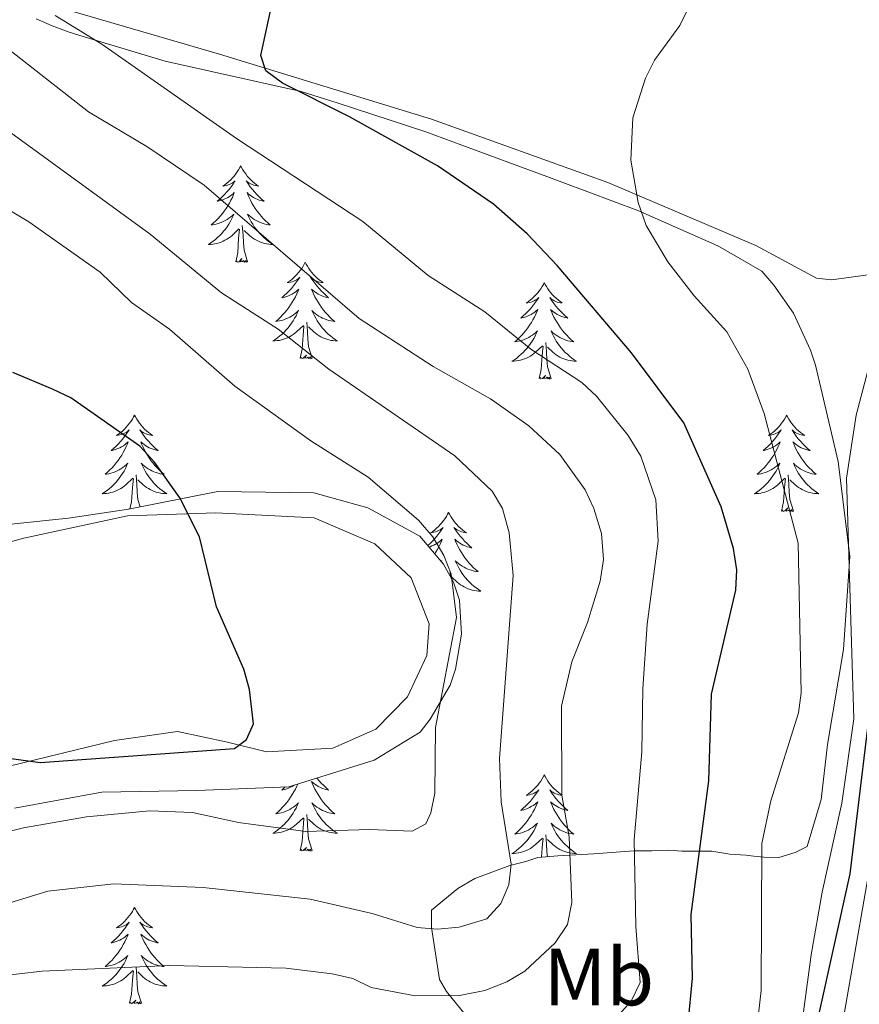
# Model space of a CAD drawing. Units: metres. Extents: x 589801 to 594296, y 714947 to 717976.
# Drawn here: x 593586 to 593689, y 716403 to 716525 of the extents above; entities that cross this region are included whole.
import ezdxf
from ezdxf.enums import TextEntityAlignment as Align

# ---------------------------------------------------------------- set-up
doc = ezdxf.new("R2010")
doc.units = ezdxf.units.M
doc.header["$MEASUREMENT"] = 0
doc.linetypes.add('DGN Style 3', pattern=[67.803442, 48.43103, -19.372412])
for name, color, linetype, lineweight in [('Carátula', 7, 'Continuous', 0), ('Elementos auxiliares', 7, 'Continuous', 0), ('Entidades rústicas y varios', 7, 'Continuous', 0), ('Hidrografía', 7, 'Continuous', 0), ('Relieve y altimetría', 7, 'Continuous', 0), ('Viales y ferrocarril', 7, 'Continuous', 0)]:
    doc.layers.add(name, color=color, linetype=linetype, lineweight=lineweight)
doc.styles.add('Style-Arial Narrow', font='txt')

msp = doc.modelspace()

# ---------------------------------------------------------------- linework, layer by layer
at = {"layer": 'Carátula', "color": 7, "linetype": 'Continuous', "lineweight": 0}
msp.add_3dface([(589841.025, 714946.548), (594295.624, 715005.854), (594256.087, 717975.602), (589801.487, 717916.296)], dxfattribs=at)
at = {"layer": 'Elementos auxiliares', "color": 250, "linetype": 'Continuous', "lineweight": 0}
msp.add_3dface([(590711.06, 715352.18), (590680.88, 717665.44), (594098.81, 717710.96), (594130.16, 715397.7)], dxfattribs=at)
at = {"layer": 'Entidades rústicas y varios', "color": 92, "linetype": 'Continuous', "lineweight": 0, "flags": 128}
for points in [[(593613.084, 716506.636), (593612.973, 716506.417), (593612.818, 716506.142), (593612.65, 716505.876), (593612.468, 716505.619), (593612.274, 716505.371), (593612.067, 716505.133), (593611.848, 716504.907), (593611.618, 716504.691), (593611.378, 716504.488), (593611.127, 716504.297), (593610.867, 716504.119), (593611.066, 716504.142), (593611.269, 716504.18), (593611.468, 716504.235), (593611.663, 716504.304), (593611.852, 716504.389), (593612.033, 716504.488), (593612.207, 716504.6), (593612.412, 716504.791), (593612.371, 716504.726), (593612.141, 716504.381), (593611.898, 716504.045), (593611.642, 716503.719), (593611.374, 716503.403), (593611.094, 716503.098), (593610.802, 716502.804), (593610.499, 716502.521), (593610.186, 716502.25), (593610.31, 716502.273), (593610.556, 716502.331), (593610.798, 716502.404), (593611.034, 716502.492), (593611.265, 716502.595), (593611.488, 716502.713), (593611.704, 716502.844), (593611.911, 716502.989), (593612.108, 716503.146), (593612.295, 716503.316), (593612.207, 716503.094), (593612.051, 716502.733), (593611.88, 716502.379), (593611.695, 716502.032), (593611.495, 716501.692), (593611.283, 716501.361), (593611.056, 716501.039), (593610.817, 716500.727), (593610.566, 716500.424), (593610.302, 716500.132), (593610.027, 716499.851), (593609.74, 716499.581), (593609.443, 716499.323), (593609.639, 716499.348), (593609.906, 716499.395), (593610.169, 716499.458), (593610.428, 716499.537), (593610.683, 716499.631), (593610.931, 716499.739), (593611.172, 716499.862), (593611.406, 716500), (593611.631, 716500.15), (593611.847, 716500.314), (593612.053, 716500.49), (593612.248, 716500.678), (593612.107, 716500.351), (593611.952, 716500.03), (593611.783, 716499.716), (593611.6, 716499.411), (593611.403, 716499.114), (593611.193, 716498.826), (593610.97, 716498.548), (593610.735, 716498.28), (593610.489, 716498.022), (593610.231, 716497.777), (593609.962, 716497.543), (593609.683, 716497.321), (593609.394, 716497.112), (593609.104, 716496.921), (593609.369, 716496.93), (593609.632, 716496.955), (593609.894, 716496.996), (593610.153, 716497.053), (593610.408, 716497.125), (593610.658, 716497.212), (593610.902, 716497.315), (593611.14, 716497.431), (593611.37, 716497.562), (593611.592, 716497.707), (593611.805, 716497.865), (593612.008, 716498.035), (593612.856, 716498.834)], [(593613.084, 716506.636), (593613.195, 716506.417), (593613.35, 716506.142), (593613.518, 716505.876), (593613.7, 716505.619), (593613.894, 716505.371), (593614.101, 716505.133), (593614.32, 716504.907), (593614.55, 716504.691), (593614.79, 716504.488), (593615.041, 716504.297), (593615.301, 716504.119), (593615.102, 716504.142), (593614.899, 716504.18), (593614.7, 716504.235), (593614.505, 716504.304), (593614.316, 716504.389), (593614.135, 716504.488), (593613.961, 716504.6), (593613.756, 716504.791), (593613.797, 716504.726), (593614.027, 716504.381), (593614.27, 716504.045), (593614.526, 716503.719), (593614.794, 716503.403), (593615.074, 716503.098), (593615.366, 716502.804), (593615.669, 716502.521), (593615.982, 716502.25), (593615.858, 716502.273), (593615.612, 716502.331), (593615.37, 716502.404), (593615.134, 716502.492), (593614.903, 716502.595), (593614.68, 716502.713), (593614.464, 716502.844), (593614.257, 716502.989), (593614.06, 716503.146), (593613.873, 716503.316), (593613.961, 716503.094), (593614.117, 716502.733), (593614.288, 716502.379), (593614.473, 716502.032), (593614.673, 716501.692), (593614.885, 716501.361), (593615.112, 716501.039), (593615.351, 716500.727), (593615.602, 716500.424), (593615.866, 716500.132), (593616.141, 716499.851), (593616.428, 716499.581), (593616.725, 716499.323), (593616.529, 716499.348), (593616.262, 716499.395), (593615.999, 716499.458), (593615.74, 716499.537), (593615.485, 716499.631), (593615.237, 716499.739), (593614.996, 716499.862), (593614.762, 716500), (593614.537, 716500.15), (593614.321, 716500.314), (593614.115, 716500.49), (593613.92, 716500.678), (593614.061, 716500.351), (593614.216, 716500.03), (593614.385, 716499.716), (593614.568, 716499.411), (593614.765, 716499.114), (593614.975, 716498.826), (593615.198, 716498.548), (593615.433, 716498.28), (593615.679, 716498.022), (593615.937, 716497.777), (593616.206, 716497.543), (593616.485, 716497.321), (593616.774, 716497.112), (593617.064, 716496.921), (593616.799, 716496.93), (593616.536, 716496.955), (593616.274, 716496.996), (593616.015, 716497.053), (593615.76, 716497.125), (593615.51, 716497.212), (593615.266, 716497.315), (593615.028, 716497.431), (593614.798, 716497.562), (593614.576, 716497.707), (593614.363, 716497.865), (593614.16, 716498.035), (593613.502, 716498.655)], [(593612.465, 716494.785), (593612.71, 716495.903), (593612.823, 716497.645), (593612.871, 716498.078), (593612.934, 716498.801)], [(593613.935, 716494.785), (593613.506, 716496.225), (593613.415, 716497.129), (593613.369, 716498.078), (593613.267, 716499.242)], [(593613.935, 716494.785), (593613.761, 716494.717), (593613.742, 716494.956), (593613.552, 716494.734), (593613.431, 716494.937), (593613.31, 716494.829), (593613.04, 716494.775), (593613.236, 716495.168), (593612.851, 716494.788), (593612.663, 716494.734), (593612.622, 716494.896), (593612.465, 716494.785)], [(593621.044, 716494.717), (593620.933, 716494.498), (593620.778, 716494.223), (593620.61, 716493.957), (593620.428, 716493.7), (593620.234, 716493.452), (593620.027, 716493.214), (593619.808, 716492.988), (593619.578, 716492.772), (593619.338, 716492.569), (593619.087, 716492.378), (593618.827, 716492.2), (593619.026, 716492.223), (593619.229, 716492.261), (593619.428, 716492.316), (593619.623, 716492.385), (593619.812, 716492.47), (593619.993, 716492.569), (593620.167, 716492.681), (593620.372, 716492.872), (593620.331, 716492.807), (593620.101, 716492.462), (593619.858, 716492.126), (593619.602, 716491.8), (593619.334, 716491.484), (593619.054, 716491.179), (593618.762, 716490.885), (593618.459, 716490.602), (593618.146, 716490.331), (593618.27, 716490.354), (593618.516, 716490.412), (593618.758, 716490.485), (593618.994, 716490.573), (593619.225, 716490.676), (593619.448, 716490.794), (593619.664, 716490.925), (593619.871, 716491.07), (593620.068, 716491.227), (593620.255, 716491.397), (593620.167, 716491.175), (593620.011, 716490.814), (593619.84, 716490.46), (593619.655, 716490.113), (593619.455, 716489.773), (593619.243, 716489.442), (593619.016, 716489.12), (593618.777, 716488.808), (593618.526, 716488.505), (593618.262, 716488.213), (593617.987, 716487.932), (593617.7, 716487.662), (593617.403, 716487.404), (593617.599, 716487.429), (593617.866, 716487.476), (593618.129, 716487.539), (593618.388, 716487.618), (593618.643, 716487.712), (593618.891, 716487.82), (593619.132, 716487.943), (593619.366, 716488.081), (593619.591, 716488.231), (593619.807, 716488.395), (593620.013, 716488.571), (593620.208, 716488.759), (593620.067, 716488.432), (593619.912, 716488.111), (593619.743, 716487.797), (593619.56, 716487.492), (593619.363, 716487.195), (593619.153, 716486.907), (593618.93, 716486.629), (593618.695, 716486.361), (593618.449, 716486.103), (593618.191, 716485.858), (593617.922, 716485.624), (593617.643, 716485.402), (593617.354, 716485.193), (593617.064, 716485.002), (593617.329, 716485.011), (593617.592, 716485.036), (593617.854, 716485.077), (593618.113, 716485.134), (593618.368, 716485.206), (593618.618, 716485.293), (593618.862, 716485.396), (593619.1, 716485.512), (593619.33, 716485.643), (593619.552, 716485.788), (593619.765, 716485.946), (593619.968, 716486.116), (593620.816, 716486.915)], [(593621.044, 716494.717), (593621.155, 716494.498), (593621.31, 716494.223), (593621.478, 716493.957), (593621.66, 716493.7), (593621.854, 716493.452), (593622.061, 716493.214), (593622.28, 716492.988), (593622.51, 716492.772), (593622.75, 716492.569), (593623.001, 716492.378), (593623.261, 716492.2), (593623.062, 716492.223), (593622.859, 716492.261), (593622.66, 716492.316), (593622.465, 716492.385), (593622.276, 716492.47), (593622.095, 716492.569), (593621.921, 716492.681), (593621.716, 716492.872), (593621.757, 716492.807), (593621.987, 716492.462), (593622.23, 716492.126), (593622.486, 716491.8), (593622.754, 716491.484), (593623.034, 716491.179), (593623.326, 716490.885), (593623.629, 716490.602), (593623.942, 716490.331), (593623.818, 716490.354), (593623.572, 716490.412), (593623.33, 716490.485), (593623.094, 716490.573), (593622.863, 716490.676), (593622.64, 716490.794), (593622.424, 716490.925), (593622.217, 716491.07), (593622.02, 716491.227), (593621.833, 716491.397), (593621.921, 716491.175), (593622.077, 716490.814), (593622.248, 716490.46), (593622.433, 716490.113), (593622.633, 716489.773), (593622.845, 716489.442), (593623.072, 716489.12), (593623.311, 716488.808), (593623.562, 716488.505), (593623.826, 716488.213), (593624.101, 716487.932), (593624.388, 716487.662), (593624.685, 716487.404), (593624.489, 716487.429), (593624.222, 716487.476), (593623.959, 716487.539), (593623.7, 716487.618), (593623.445, 716487.712), (593623.197, 716487.82), (593622.956, 716487.943), (593622.722, 716488.081), (593622.497, 716488.231), (593622.281, 716488.395), (593622.075, 716488.571), (593621.88, 716488.759), (593622.021, 716488.432), (593622.176, 716488.111), (593622.345, 716487.797), (593622.528, 716487.492), (593622.725, 716487.195), (593622.935, 716486.907), (593623.158, 716486.629), (593623.393, 716486.361), (593623.639, 716486.103), (593623.897, 716485.858), (593624.166, 716485.624), (593624.445, 716485.402), (593624.734, 716485.193), (593625.024, 716485.002), (593624.759, 716485.011), (593624.496, 716485.036), (593624.234, 716485.077), (593623.975, 716485.134), (593623.72, 716485.206), (593623.47, 716485.293), (593623.226, 716485.396), (593622.988, 716485.512), (593622.758, 716485.643), (593622.536, 716485.788), (593622.323, 716485.946), (593622.12, 716486.116), (593621.462, 716486.736)], [(593650.559, 716492.209), (593650.448, 716491.99), (593650.293, 716491.715), (593650.125, 716491.449), (593649.943, 716491.192), (593649.749, 716490.944), (593649.542, 716490.706), (593649.323, 716490.48), (593649.093, 716490.264), (593648.853, 716490.061), (593648.602, 716489.87), (593648.342, 716489.692), (593648.541, 716489.715), (593648.744, 716489.753), (593648.943, 716489.808), (593649.138, 716489.877), (593649.327, 716489.962), (593649.508, 716490.061), (593649.682, 716490.173), (593649.887, 716490.364), (593649.846, 716490.299), (593649.616, 716489.954), (593649.373, 716489.618), (593649.117, 716489.292), (593648.849, 716488.976), (593648.569, 716488.671), (593648.277, 716488.377), (593647.974, 716488.094), (593647.661, 716487.823), (593647.785, 716487.846), (593648.031, 716487.904), (593648.273, 716487.977), (593648.509, 716488.065), (593648.74, 716488.168), (593648.963, 716488.286), (593649.179, 716488.417), (593649.386, 716488.562), (593649.583, 716488.719), (593649.77, 716488.889), (593649.682, 716488.667), (593649.526, 716488.306), (593649.355, 716487.952), (593649.17, 716487.605), (593648.97, 716487.265), (593648.758, 716486.934), (593648.531, 716486.612), (593648.292, 716486.3), (593648.041, 716485.997), (593647.777, 716485.705), (593647.502, 716485.424), (593647.215, 716485.154), (593646.918, 716484.896), (593647.114, 716484.921), (593647.381, 716484.968), (593647.644, 716485.031), (593647.903, 716485.11), (593648.158, 716485.204), (593648.406, 716485.312), (593648.647, 716485.435), (593648.881, 716485.573), (593649.106, 716485.723), (593649.322, 716485.887), (593649.528, 716486.063), (593649.723, 716486.251), (593649.582, 716485.924), (593649.427, 716485.603), (593649.258, 716485.289), (593649.075, 716484.984), (593648.878, 716484.687), (593648.668, 716484.399), (593648.445, 716484.121), (593648.21, 716483.853), (593647.964, 716483.595), (593647.706, 716483.35), (593647.437, 716483.116), (593647.158, 716482.894), (593646.869, 716482.685), (593646.579, 716482.494), (593646.844, 716482.503), (593647.107, 716482.528), (593647.369, 716482.569), (593647.628, 716482.626), (593647.883, 716482.698), (593648.133, 716482.785), (593648.377, 716482.888), (593648.615, 716483.004), (593648.845, 716483.135), (593649.067, 716483.28), (593649.28, 716483.438), (593649.483, 716483.608), (593650.331, 716484.407)], [(593650.559, 716492.209), (593650.67, 716491.99), (593650.825, 716491.715), (593650.993, 716491.449), (593651.175, 716491.192), (593651.369, 716490.944), (593651.576, 716490.706), (593651.795, 716490.48), (593652.025, 716490.264), (593652.265, 716490.061), (593652.516, 716489.87), (593652.776, 716489.692), (593652.577, 716489.715), (593652.374, 716489.753), (593652.175, 716489.808), (593651.98, 716489.877), (593651.791, 716489.962), (593651.61, 716490.061), (593651.436, 716490.173), (593651.231, 716490.364), (593651.272, 716490.299), (593651.502, 716489.954), (593651.745, 716489.618), (593652.001, 716489.292), (593652.269, 716488.976), (593652.549, 716488.671), (593652.841, 716488.377), (593653.144, 716488.094), (593653.457, 716487.823), (593653.333, 716487.846), (593653.087, 716487.904), (593652.845, 716487.977), (593652.609, 716488.065), (593652.378, 716488.168), (593652.155, 716488.286), (593651.939, 716488.417), (593651.732, 716488.562), (593651.535, 716488.719), (593651.348, 716488.889), (593651.436, 716488.667), (593651.592, 716488.306), (593651.763, 716487.952), (593651.948, 716487.605), (593652.148, 716487.265), (593652.36, 716486.934), (593652.587, 716486.612), (593652.826, 716486.3), (593653.077, 716485.997), (593653.341, 716485.705), (593653.616, 716485.424), (593653.903, 716485.154), (593654.2, 716484.896), (593654.004, 716484.921), (593653.737, 716484.968), (593653.474, 716485.031), (593653.215, 716485.11), (593652.96, 716485.204), (593652.712, 716485.312), (593652.471, 716485.435), (593652.237, 716485.573), (593652.012, 716485.723), (593651.796, 716485.887), (593651.59, 716486.063), (593651.395, 716486.251), (593651.536, 716485.924), (593651.691, 716485.603), (593651.86, 716485.289), (593652.043, 716484.984), (593652.24, 716484.687), (593652.45, 716484.399), (593652.673, 716484.121), (593652.908, 716483.853), (593653.154, 716483.595), (593653.412, 716483.35), (593653.681, 716483.116), (593653.96, 716482.894), (593654.249, 716482.685), (593654.539, 716482.494), (593654.274, 716482.503), (593654.011, 716482.528), (593653.749, 716482.569), (593653.49, 716482.626), (593653.235, 716482.698), (593652.985, 716482.785), (593652.741, 716482.888), (593652.503, 716483.004), (593652.273, 716483.135), (593652.051, 716483.28), (593651.838, 716483.438), (593651.635, 716483.608), (593650.977, 716484.228)], [(593620.425, 716482.866), (593620.67, 716483.984), (593620.783, 716485.726), (593620.831, 716486.159), (593620.894, 716486.882)], [(593621.895, 716482.866), (593621.466, 716484.306), (593621.375, 716485.21), (593621.329, 716486.159), (593621.227, 716487.323)], [(593649.94, 716480.358), (593650.185, 716481.476), (593650.298, 716483.218), (593650.346, 716483.651), (593650.409, 716484.374)], [(593651.41, 716480.358), (593650.981, 716481.798), (593650.89, 716482.702), (593650.844, 716483.651), (593650.742, 716484.815)], [(593621.895, 716482.866), (593621.721, 716482.798), (593621.702, 716483.037), (593621.512, 716482.815), (593621.391, 716483.018), (593621.27, 716482.91), (593621, 716482.856), (593621.196, 716483.249), (593620.811, 716482.869), (593620.623, 716482.815), (593620.582, 716482.977), (593620.425, 716482.866)], [(593651.41, 716480.358), (593651.236, 716480.29), (593651.217, 716480.529), (593651.027, 716480.307), (593650.906, 716480.51), (593650.785, 716480.402), (593650.515, 716480.348), (593650.711, 716480.741), (593650.326, 716480.361), (593650.138, 716480.307), (593650.097, 716480.469), (593649.94, 716480.358)], [(593599.976, 716475.849), (593599.865, 716475.63), (593599.71, 716475.355), (593599.542, 716475.089), (593599.36, 716474.832), (593599.166, 716474.584), (593598.959, 716474.346), (593598.74, 716474.12), (593598.51, 716473.904), (593598.27, 716473.701), (593598.019, 716473.51), (593597.759, 716473.332), (593597.958, 716473.355), (593598.161, 716473.393), (593598.36, 716473.448), (593598.555, 716473.517), (593598.744, 716473.602), (593598.925, 716473.701), (593599.099, 716473.813), (593599.304, 716474.004), (593599.263, 716473.939), (593599.033, 716473.594), (593598.79, 716473.258), (593598.534, 716472.932), (593598.266, 716472.616), (593597.986, 716472.311), (593597.694, 716472.017), (593597.391, 716471.734), (593597.078, 716471.463), (593597.202, 716471.486), (593597.448, 716471.544), (593597.69, 716471.617), (593597.926, 716471.705), (593598.157, 716471.808), (593598.38, 716471.926), (593598.596, 716472.057), (593598.803, 716472.202), (593599, 716472.359), (593599.187, 716472.529), (593599.099, 716472.307), (593598.943, 716471.946), (593598.772, 716471.592), (593598.587, 716471.245), (593598.387, 716470.905), (593598.175, 716470.574), (593597.948, 716470.252), (593597.709, 716469.94), (593597.458, 716469.637), (593597.194, 716469.345), (593596.919, 716469.064), (593596.632, 716468.794), (593596.335, 716468.536), (593596.531, 716468.561), (593596.798, 716468.608), (593597.061, 716468.671), (593597.32, 716468.75), (593597.575, 716468.844), (593597.823, 716468.952), (593598.064, 716469.075), (593598.298, 716469.213), (593598.523, 716469.363), (593598.739, 716469.527), (593598.945, 716469.703), (593599.14, 716469.891), (593598.999, 716469.564), (593598.844, 716469.243), (593598.675, 716468.929), (593598.492, 716468.624), (593598.295, 716468.327), (593598.085, 716468.039), (593597.862, 716467.761), (593597.627, 716467.493), (593597.381, 716467.235), (593597.123, 716466.99), (593596.854, 716466.756), (593596.575, 716466.534), (593596.286, 716466.325), (593595.996, 716466.134), (593596.261, 716466.143), (593596.524, 716466.168), (593596.786, 716466.209), (593597.045, 716466.266), (593597.3, 716466.338), (593597.55, 716466.425), (593597.794, 716466.528), (593598.032, 716466.644), (593598.262, 716466.775), (593598.484, 716466.92), (593598.697, 716467.078), (593598.9, 716467.248), (593599.748, 716468.047)], [(593599.976, 716475.849), (593600.087, 716475.63), (593600.242, 716475.355), (593600.41, 716475.089), (593600.592, 716474.832), (593600.786, 716474.584), (593600.993, 716474.346), (593601.212, 716474.12), (593601.442, 716473.904), (593601.682, 716473.701), (593601.933, 716473.51), (593602.193, 716473.332), (593601.994, 716473.355), (593601.791, 716473.393), (593601.592, 716473.448), (593601.397, 716473.517), (593601.208, 716473.602), (593601.027, 716473.701), (593600.853, 716473.813), (593600.648, 716474.004), (593600.689, 716473.939), (593600.919, 716473.594), (593601.162, 716473.258), (593601.418, 716472.932), (593601.686, 716472.616), (593601.966, 716472.311), (593602.258, 716472.017), (593602.561, 716471.734), (593602.874, 716471.463), (593602.75, 716471.486), (593602.504, 716471.544), (593602.262, 716471.617), (593602.026, 716471.705), (593601.795, 716471.808), (593601.572, 716471.926), (593601.356, 716472.057), (593601.149, 716472.202), (593600.952, 716472.359), (593600.765, 716472.529), (593600.853, 716472.307), (593601.009, 716471.946), (593601.18, 716471.592), (593601.365, 716471.245), (593601.565, 716470.905), (593601.777, 716470.574), (593602.004, 716470.252), (593602.243, 716469.94), (593602.494, 716469.637), (593602.758, 716469.345), (593603.033, 716469.064), (593603.32, 716468.794), (593603.617, 716468.536), (593603.421, 716468.561), (593603.154, 716468.608), (593602.891, 716468.671), (593602.632, 716468.75), (593602.377, 716468.844), (593602.129, 716468.952), (593601.888, 716469.075), (593601.654, 716469.213), (593601.429, 716469.363), (593601.213, 716469.527), (593601.007, 716469.703), (593600.812, 716469.891), (593600.953, 716469.564), (593601.108, 716469.243), (593601.277, 716468.929), (593601.46, 716468.624), (593601.657, 716468.327), (593601.867, 716468.039), (593602.09, 716467.761), (593602.325, 716467.493), (593602.571, 716467.235), (593602.829, 716466.99), (593603.098, 716466.756), (593603.377, 716466.534), (593603.666, 716466.325), (593603.956, 716466.134), (593603.691, 716466.143), (593603.428, 716466.168), (593603.166, 716466.209), (593602.907, 716466.266), (593602.652, 716466.338), (593602.402, 716466.425), (593602.158, 716466.528), (593601.92, 716466.644), (593601.69, 716466.775), (593601.468, 716466.92), (593601.255, 716467.078), (593601.052, 716467.248), (593600.394, 716467.868)], [(593680.481, 716475.849), (593680.37, 716475.63), (593680.215, 716475.355), (593680.047, 716475.089), (593679.865, 716474.832), (593679.671, 716474.584), (593679.464, 716474.346), (593679.245, 716474.12), (593679.015, 716473.904), (593678.775, 716473.701), (593678.524, 716473.51), (593678.264, 716473.332), (593678.463, 716473.355), (593678.666, 716473.393), (593678.865, 716473.448), (593679.06, 716473.517), (593679.249, 716473.602), (593679.43, 716473.701), (593679.604, 716473.813), (593679.809, 716474.004), (593679.768, 716473.939), (593679.538, 716473.594), (593679.295, 716473.258), (593679.039, 716472.932), (593678.771, 716472.616), (593678.491, 716472.311), (593678.199, 716472.017), (593677.896, 716471.734), (593677.583, 716471.463), (593677.707, 716471.486), (593677.953, 716471.544), (593678.195, 716471.617), (593678.431, 716471.705), (593678.662, 716471.808), (593678.885, 716471.926), (593679.101, 716472.057), (593679.308, 716472.202), (593679.505, 716472.359), (593679.692, 716472.529), (593679.604, 716472.307), (593679.448, 716471.946), (593679.277, 716471.592), (593679.092, 716471.245), (593678.892, 716470.905), (593678.68, 716470.574), (593678.453, 716470.252), (593678.214, 716469.94), (593677.963, 716469.637), (593677.699, 716469.345), (593677.424, 716469.064), (593677.137, 716468.794), (593676.84, 716468.536), (593677.036, 716468.561), (593677.303, 716468.608), (593677.566, 716468.671), (593677.825, 716468.75), (593678.08, 716468.844), (593678.328, 716468.952), (593678.569, 716469.075), (593678.803, 716469.213), (593679.028, 716469.363), (593679.244, 716469.527), (593679.45, 716469.703), (593679.645, 716469.891), (593679.504, 716469.564), (593679.349, 716469.243), (593679.18, 716468.929), (593678.997, 716468.624), (593678.8, 716468.327), (593678.59, 716468.039), (593678.367, 716467.761), (593678.132, 716467.493), (593677.886, 716467.235), (593677.628, 716466.99), (593677.359, 716466.756), (593677.08, 716466.534), (593676.791, 716466.325), (593676.501, 716466.134), (593676.766, 716466.143), (593677.029, 716466.168), (593677.291, 716466.209), (593677.55, 716466.266), (593677.805, 716466.338), (593678.055, 716466.425), (593678.299, 716466.528), (593678.537, 716466.644), (593678.767, 716466.775), (593678.989, 716466.92), (593679.202, 716467.078), (593679.405, 716467.248), (593680.253, 716468.047)], [(593680.481, 716475.849), (593680.592, 716475.63), (593680.747, 716475.355), (593680.915, 716475.089), (593681.097, 716474.832), (593681.291, 716474.584), (593681.498, 716474.346), (593681.717, 716474.12), (593681.947, 716473.904), (593682.187, 716473.701), (593682.438, 716473.51), (593682.698, 716473.332), (593682.499, 716473.355), (593682.296, 716473.393), (593682.097, 716473.448), (593681.902, 716473.517), (593681.713, 716473.602), (593681.532, 716473.701), (593681.358, 716473.813), (593681.153, 716474.004), (593681.194, 716473.939), (593681.424, 716473.594), (593681.667, 716473.258), (593681.923, 716472.932), (593682.191, 716472.616), (593682.471, 716472.311), (593682.763, 716472.017), (593683.066, 716471.734), (593683.379, 716471.463), (593683.255, 716471.486), (593683.009, 716471.544), (593682.767, 716471.617), (593682.531, 716471.705), (593682.3, 716471.808), (593682.077, 716471.926), (593681.861, 716472.057), (593681.654, 716472.202), (593681.457, 716472.359), (593681.27, 716472.529), (593681.358, 716472.307), (593681.514, 716471.946), (593681.685, 716471.592), (593681.87, 716471.245), (593682.07, 716470.905), (593682.282, 716470.574), (593682.509, 716470.252), (593682.748, 716469.94), (593682.999, 716469.637), (593683.263, 716469.345), (593683.538, 716469.064), (593683.825, 716468.794), (593684.122, 716468.536), (593683.926, 716468.561), (593683.659, 716468.608), (593683.396, 716468.671), (593683.137, 716468.75), (593682.882, 716468.844), (593682.634, 716468.952), (593682.393, 716469.075), (593682.159, 716469.213), (593681.934, 716469.363), (593681.718, 716469.527), (593681.512, 716469.703), (593681.317, 716469.891), (593681.458, 716469.564), (593681.613, 716469.243), (593681.782, 716468.929), (593681.965, 716468.624), (593682.162, 716468.327), (593682.372, 716468.039), (593682.595, 716467.761), (593682.83, 716467.493), (593683.076, 716467.235), (593683.334, 716466.99), (593683.603, 716466.756), (593683.882, 716466.534), (593684.171, 716466.325), (593684.461, 716466.134), (593684.196, 716466.143), (593683.933, 716466.168), (593683.671, 716466.209), (593683.412, 716466.266), (593683.157, 716466.338), (593682.907, 716466.425), (593682.663, 716466.528), (593682.425, 716466.644), (593682.195, 716466.775), (593681.973, 716466.92), (593681.76, 716467.078), (593681.557, 716467.248), (593680.899, 716467.868)], [(593599.413, 716464.253), (593599.602, 716465.116), (593599.715, 716466.858), (593599.763, 716467.291), (593599.826, 716468.014)], [(593600.676, 716464.504), (593600.398, 716465.438), (593600.307, 716466.342), (593600.261, 716467.291), (593600.159, 716468.455)], [(593679.862, 716463.998), (593680.107, 716465.116), (593680.22, 716466.858), (593680.268, 716467.291), (593680.331, 716468.014)], [(593681.332, 716463.998), (593680.903, 716465.438), (593680.812, 716466.342), (593680.766, 716467.291), (593680.664, 716468.455)], [(593681.332, 716463.998), (593681.158, 716463.93), (593681.139, 716464.169), (593680.949, 716463.947), (593680.828, 716464.15), (593680.707, 716464.042), (593680.437, 716463.988), (593680.633, 716464.381), (593680.248, 716464.001), (593680.06, 716463.947), (593680.019, 716464.109), (593679.862, 716463.998)], [(593638.742, 716463.824), (593638.631, 716463.605), (593638.476, 716463.33), (593638.308, 716463.064), (593638.126, 716462.807), (593637.932, 716462.559), (593637.725, 716462.321), (593637.506, 716462.095), (593637.276, 716461.879), (593637.036, 716461.676), (593636.785, 716461.485), (593636.525, 716461.307), (593636.724, 716461.33), (593636.927, 716461.368), (593637.126, 716461.423), (593637.321, 716461.492), (593637.51, 716461.577), (593637.691, 716461.676), (593637.865, 716461.788), (593638.07, 716461.979), (593638.029, 716461.914), (593637.799, 716461.569), (593637.556, 716461.233), (593637.3, 716460.907), (593637.032, 716460.591), (593636.752, 716460.286), (593636.46, 716459.992), (593636.18, 716459.731)], [(593638.742, 716463.824), (593638.853, 716463.605), (593639.008, 716463.33), (593639.176, 716463.064), (593639.358, 716462.807), (593639.552, 716462.559), (593639.759, 716462.321), (593639.978, 716462.095), (593640.208, 716461.879), (593640.448, 716461.676), (593640.699, 716461.485), (593640.959, 716461.307), (593640.76, 716461.33), (593640.557, 716461.368), (593640.358, 716461.423), (593640.163, 716461.492), (593639.974, 716461.577), (593639.793, 716461.676), (593639.619, 716461.788), (593639.414, 716461.979), (593639.455, 716461.914), (593639.685, 716461.569), (593639.928, 716461.233), (593640.184, 716460.907), (593640.452, 716460.591), (593640.732, 716460.286), (593641.024, 716459.992), (593641.327, 716459.709), (593641.64, 716459.438), (593641.516, 716459.461), (593641.27, 716459.519), (593641.028, 716459.592), (593640.792, 716459.68), (593640.561, 716459.783), (593640.338, 716459.901), (593640.122, 716460.032), (593639.915, 716460.177), (593639.718, 716460.334), (593639.531, 716460.504), (593639.619, 716460.282), (593639.775, 716459.921), (593639.946, 716459.567), (593640.131, 716459.22), (593640.331, 716458.88), (593640.543, 716458.549), (593640.77, 716458.227), (593641.009, 716457.915), (593641.26, 716457.612), (593641.524, 716457.32), (593641.799, 716457.039), (593642.086, 716456.769), (593642.383, 716456.511), (593642.187, 716456.536), (593641.92, 716456.583), (593641.657, 716456.646), (593641.398, 716456.725), (593641.143, 716456.819), (593640.895, 716456.927), (593640.654, 716457.05), (593640.42, 716457.188), (593640.195, 716457.338), (593639.979, 716457.502), (593639.773, 716457.678), (593639.578, 716457.866), (593639.719, 716457.539), (593639.874, 716457.218), (593640.043, 716456.904), (593640.226, 716456.599), (593640.423, 716456.302), (593640.633, 716456.014), (593640.856, 716455.736), (593641.091, 716455.468), (593641.337, 716455.21), (593641.595, 716454.965), (593641.864, 716454.731), (593642.143, 716454.509), (593642.432, 716454.3), (593642.722, 716454.109), (593642.457, 716454.118), (593642.194, 716454.143), (593641.932, 716454.184), (593641.673, 716454.241), (593641.418, 716454.313), (593641.168, 716454.4), (593640.924, 716454.503), (593640.686, 716454.619), (593640.456, 716454.75), (593640.234, 716454.895), (593640.021, 716455.053), (593639.818, 716455.223), (593639.16, 716455.843)], [(593636.331, 716459.554), (593636.456, 716459.592), (593636.692, 716459.68), (593636.923, 716459.783), (593637.146, 716459.901), (593637.362, 716460.032), (593637.569, 716460.177), (593637.766, 716460.334), (593637.953, 716460.504), (593637.865, 716460.282), (593637.709, 716459.921), (593637.538, 716459.567), (593637.353, 716459.22), (593637.153, 716458.88), (593637.046, 716458.713)], [(593637.83, 716457.793), (593637.906, 716457.866), (593637.86, 716457.758)], [(593638.969, 716455.928), (593638.925, 716456.43)], [(593620.125, 716430.28), (593620.011, 716430.016), (593619.84, 716429.662), (593619.655, 716429.315), (593619.455, 716428.975), (593619.243, 716428.644), (593619.016, 716428.322), (593618.777, 716428.01), (593618.526, 716427.707), (593618.262, 716427.415), (593617.987, 716427.134), (593617.7, 716426.864), (593617.403, 716426.606), (593617.599, 716426.631), (593617.866, 716426.678), (593618.129, 716426.741), (593618.388, 716426.82), (593618.643, 716426.914), (593618.891, 716427.022), (593619.132, 716427.145), (593619.366, 716427.283), (593619.591, 716427.433), (593619.807, 716427.597), (593620.013, 716427.773), (593620.208, 716427.961), (593620.067, 716427.634), (593619.912, 716427.313), (593619.743, 716426.999), (593619.56, 716426.694), (593619.363, 716426.397), (593619.153, 716426.109), (593618.93, 716425.831), (593618.695, 716425.563), (593618.449, 716425.305), (593618.191, 716425.06), (593617.922, 716424.826), (593617.643, 716424.604), (593617.354, 716424.395), (593617.064, 716424.204), (593617.329, 716424.213), (593617.592, 716424.238), (593617.854, 716424.279), (593618.113, 716424.336), (593618.368, 716424.408), (593618.618, 716424.495), (593618.862, 716424.598), (593619.1, 716424.714), (593619.33, 716424.845), (593619.552, 716424.99), (593619.765, 716425.148), (593619.968, 716425.318), (593620.816, 716426.117)], [(593622.474, 716431.018), (593622.486, 716431.002), (593622.754, 716430.686), (593623.034, 716430.381), (593623.326, 716430.087), (593623.629, 716429.804), (593623.942, 716429.533), (593623.818, 716429.556), (593623.572, 716429.614), (593623.33, 716429.687), (593623.094, 716429.775), (593622.863, 716429.878), (593622.64, 716429.996), (593622.424, 716430.127), (593622.217, 716430.272), (593622.02, 716430.429), (593621.833, 716430.599), (593621.921, 716430.377), (593622.077, 716430.016), (593622.248, 716429.662), (593622.433, 716429.315), (593622.633, 716428.975), (593622.845, 716428.644), (593623.072, 716428.322), (593623.311, 716428.01), (593623.562, 716427.707), (593623.826, 716427.415), (593624.101, 716427.134), (593624.388, 716426.864), (593624.685, 716426.606), (593624.489, 716426.631), (593624.222, 716426.678), (593623.959, 716426.741), (593623.7, 716426.82), (593623.445, 716426.914), (593623.197, 716427.022), (593622.956, 716427.145), (593622.722, 716427.283), (593622.497, 716427.433), (593622.281, 716427.597), (593622.075, 716427.773), (593621.88, 716427.961), (593622.021, 716427.634), (593622.176, 716427.313), (593622.345, 716426.999), (593622.528, 716426.694), (593622.725, 716426.397), (593622.935, 716426.109), (593623.158, 716425.831), (593623.393, 716425.563), (593623.639, 716425.305), (593623.897, 716425.06), (593624.166, 716424.826), (593624.445, 716424.604), (593624.734, 716424.395), (593625.024, 716424.204), (593624.759, 716424.213), (593624.496, 716424.238), (593624.234, 716424.279), (593623.975, 716424.336), (593623.72, 716424.408), (593623.47, 716424.495), (593623.226, 716424.598), (593622.988, 716424.714), (593622.758, 716424.845), (593622.536, 716424.99), (593622.323, 716425.148), (593622.12, 716425.318), (593621.462, 716425.938)], [(593650.559, 716431.411), (593650.448, 716431.192), (593650.293, 716430.917), (593650.125, 716430.651), (593649.943, 716430.394), (593649.749, 716430.146), (593649.542, 716429.908), (593649.323, 716429.682), (593649.093, 716429.466), (593648.853, 716429.263), (593648.602, 716429.072), (593648.342, 716428.894), (593648.541, 716428.917), (593648.744, 716428.955), (593648.943, 716429.01), (593649.138, 716429.079), (593649.327, 716429.164), (593649.508, 716429.263), (593649.682, 716429.375), (593649.887, 716429.566), (593649.846, 716429.501), (593649.616, 716429.156), (593649.373, 716428.82), (593649.117, 716428.494), (593648.849, 716428.178), (593648.569, 716427.873), (593648.277, 716427.579), (593647.974, 716427.296), (593647.661, 716427.025), (593647.785, 716427.048), (593648.031, 716427.106), (593648.273, 716427.179), (593648.509, 716427.267), (593648.74, 716427.37), (593648.963, 716427.488), (593649.179, 716427.619), (593649.386, 716427.764), (593649.583, 716427.921), (593649.77, 716428.091), (593649.682, 716427.869), (593649.526, 716427.508), (593649.355, 716427.154), (593649.17, 716426.807), (593648.97, 716426.467), (593648.758, 716426.136), (593648.531, 716425.814), (593648.292, 716425.502), (593648.041, 716425.199), (593647.777, 716424.907), (593647.502, 716424.626), (593647.215, 716424.356), (593646.918, 716424.098), (593647.114, 716424.123), (593647.381, 716424.17), (593647.644, 716424.233), (593647.903, 716424.312), (593648.158, 716424.406), (593648.406, 716424.514), (593648.647, 716424.637), (593648.881, 716424.775), (593649.106, 716424.925), (593649.322, 716425.089), (593649.528, 716425.265), (593649.723, 716425.453), (593649.582, 716425.126), (593649.427, 716424.805), (593649.258, 716424.491), (593649.075, 716424.186), (593648.878, 716423.889), (593648.668, 716423.601), (593648.445, 716423.323), (593648.21, 716423.055), (593647.964, 716422.797), (593647.706, 716422.552), (593647.437, 716422.318), (593647.158, 716422.096), (593646.869, 716421.887), (593646.579, 716421.696), (593646.844, 716421.705), (593647.107, 716421.73), (593647.369, 716421.771), (593647.628, 716421.828), (593647.883, 716421.9), (593648.133, 716421.987), (593648.377, 716422.09), (593648.615, 716422.206), (593648.845, 716422.337), (593649.067, 716422.482), (593649.28, 716422.64), (593649.483, 716422.81), (593650.331, 716423.609)], [(593650.559, 716431.411), (593650.67, 716431.192), (593650.825, 716430.917), (593650.993, 716430.651), (593651.175, 716430.394), (593651.369, 716430.146), (593651.576, 716429.908), (593651.795, 716429.682), (593652.025, 716429.466), (593652.265, 716429.263), (593652.516, 716429.072), (593652.776, 716428.894), (593652.577, 716428.917), (593652.374, 716428.955), (593652.175, 716429.01), (593651.98, 716429.079), (593651.791, 716429.164), (593651.61, 716429.263), (593651.436, 716429.375), (593651.231, 716429.566), (593651.272, 716429.501), (593651.502, 716429.156), (593651.745, 716428.82), (593652.001, 716428.494), (593652.269, 716428.178), (593652.549, 716427.873), (593652.841, 716427.579), (593653.144, 716427.296), (593653.457, 716427.025), (593653.333, 716427.048), (593653.087, 716427.106), (593652.845, 716427.179), (593652.609, 716427.267), (593652.378, 716427.37), (593652.155, 716427.488), (593651.939, 716427.619), (593651.732, 716427.764), (593651.535, 716427.921), (593651.348, 716428.091), (593651.436, 716427.869), (593651.592, 716427.508), (593651.763, 716427.154), (593651.948, 716426.807), (593652.148, 716426.467), (593652.36, 716426.136), (593652.587, 716425.814), (593652.826, 716425.502), (593653.077, 716425.199), (593653.341, 716424.907), (593653.616, 716424.626), (593653.903, 716424.356), (593654.2, 716424.098), (593654.004, 716424.123), (593653.737, 716424.17), (593653.474, 716424.233), (593653.215, 716424.312), (593652.96, 716424.406), (593652.712, 716424.514), (593652.471, 716424.637), (593652.237, 716424.775), (593652.012, 716424.925), (593651.796, 716425.089), (593651.59, 716425.265), (593651.395, 716425.453), (593651.536, 716425.126), (593651.691, 716424.805), (593651.86, 716424.491), (593652.043, 716424.186), (593652.24, 716423.889), (593652.45, 716423.601), (593652.673, 716423.323), (593652.908, 716423.055), (593653.154, 716422.797), (593653.412, 716422.552), (593653.681, 716422.318), (593653.96, 716422.096), (593654.249, 716421.887), (593654.539, 716421.696), (593654.274, 716421.705), (593654.011, 716421.73), (593653.749, 716421.771), (593653.49, 716421.828), (593653.235, 716421.9), (593652.985, 716421.987), (593652.741, 716422.09), (593652.503, 716422.206), (593652.273, 716422.337), (593652.051, 716422.482), (593651.838, 716422.64), (593651.635, 716422.81), (593650.977, 716423.43)], [(593618.581, 716429.918), (593618.459, 716429.804), (593618.146, 716429.533), (593618.27, 716429.556), (593618.516, 716429.614), (593618.758, 716429.687), (593618.994, 716429.775), (593619.225, 716429.878), (593619.448, 716429.996), (593619.664, 716430.127), (593619.684, 716430.141)], [(593620.425, 716422.068), (593620.67, 716423.186), (593620.783, 716424.928), (593620.831, 716425.361), (593620.894, 716426.084)], [(593621.895, 716422.068), (593621.466, 716423.508), (593621.375, 716424.412), (593621.329, 716425.361), (593621.227, 716426.525)], [(593650.221, 716421.237), (593650.298, 716422.42), (593650.346, 716422.853), (593650.409, 716423.576)], [(593650.95, 716421.307), (593650.89, 716421.904), (593650.844, 716422.853), (593650.742, 716424.017)], [(593621.895, 716422.068), (593621.721, 716422), (593621.702, 716422.239), (593621.512, 716422.017), (593621.391, 716422.22), (593621.27, 716422.112), (593621, 716422.058), (593621.196, 716422.451), (593620.811, 716422.071), (593620.623, 716422.017), (593620.582, 716422.179), (593620.425, 716422.068)], [(593599.976, 716415.051), (593599.865, 716414.832), (593599.71, 716414.557), (593599.542, 716414.291), (593599.36, 716414.034), (593599.166, 716413.786), (593598.959, 716413.548), (593598.74, 716413.322), (593598.51, 716413.106), (593598.27, 716412.903), (593598.019, 716412.712), (593597.759, 716412.534), (593597.958, 716412.557), (593598.161, 716412.595), (593598.36, 716412.65), (593598.555, 716412.719), (593598.744, 716412.804), (593598.925, 716412.903), (593599.099, 716413.015), (593599.304, 716413.206), (593599.263, 716413.141), (593599.033, 716412.796), (593598.79, 716412.46), (593598.534, 716412.134), (593598.266, 716411.818), (593597.986, 716411.513), (593597.694, 716411.219), (593597.391, 716410.936), (593597.078, 716410.665), (593597.202, 716410.688), (593597.448, 716410.746), (593597.69, 716410.819), (593597.926, 716410.907), (593598.157, 716411.01), (593598.38, 716411.128), (593598.596, 716411.259), (593598.803, 716411.404), (593599, 716411.561), (593599.187, 716411.731), (593599.099, 716411.509), (593598.943, 716411.148), (593598.772, 716410.794), (593598.587, 716410.447), (593598.387, 716410.107), (593598.175, 716409.776), (593597.948, 716409.454), (593597.709, 716409.142), (593597.458, 716408.839), (593597.194, 716408.547), (593596.919, 716408.266), (593596.632, 716407.996), (593596.335, 716407.738), (593596.531, 716407.763), (593596.798, 716407.81), (593597.061, 716407.873), (593597.32, 716407.952), (593597.575, 716408.046), (593597.823, 716408.154), (593598.064, 716408.277), (593598.298, 716408.415), (593598.523, 716408.565), (593598.739, 716408.729), (593598.945, 716408.905), (593599.14, 716409.093), (593598.999, 716408.766), (593598.844, 716408.445), (593598.675, 716408.131), (593598.492, 716407.826), (593598.295, 716407.529), (593598.085, 716407.241), (593597.862, 716406.963), (593597.627, 716406.695), (593597.381, 716406.437), (593597.123, 716406.192), (593596.854, 716405.958), (593596.575, 716405.736), (593596.286, 716405.527), (593595.996, 716405.336), (593596.261, 716405.345), (593596.524, 716405.37), (593596.786, 716405.411), (593597.045, 716405.468), (593597.3, 716405.54), (593597.55, 716405.627), (593597.794, 716405.73), (593598.032, 716405.846), (593598.262, 716405.977), (593598.484, 716406.122), (593598.697, 716406.28), (593598.9, 716406.45), (593599.748, 716407.249)], [(593599.976, 716415.051), (593600.087, 716414.832), (593600.242, 716414.557), (593600.41, 716414.291), (593600.592, 716414.034), (593600.786, 716413.786), (593600.993, 716413.548), (593601.212, 716413.322), (593601.442, 716413.106), (593601.682, 716412.903), (593601.933, 716412.712), (593602.193, 716412.534), (593601.994, 716412.557), (593601.791, 716412.595), (593601.592, 716412.65), (593601.397, 716412.719), (593601.208, 716412.804), (593601.027, 716412.903), (593600.853, 716413.015), (593600.648, 716413.206), (593600.689, 716413.141), (593600.919, 716412.796), (593601.162, 716412.46), (593601.418, 716412.134), (593601.686, 716411.818), (593601.966, 716411.513), (593602.258, 716411.219), (593602.561, 716410.936), (593602.874, 716410.665), (593602.75, 716410.688), (593602.504, 716410.746), (593602.262, 716410.819), (593602.026, 716410.907), (593601.795, 716411.01), (593601.572, 716411.128), (593601.356, 716411.259), (593601.149, 716411.404), (593600.952, 716411.561), (593600.765, 716411.731), (593600.853, 716411.509), (593601.009, 716411.148), (593601.18, 716410.794), (593601.365, 716410.447), (593601.565, 716410.107), (593601.777, 716409.776), (593602.004, 716409.454), (593602.243, 716409.142), (593602.494, 716408.839), (593602.758, 716408.547), (593603.033, 716408.266), (593603.32, 716407.996), (593603.617, 716407.738), (593603.421, 716407.763), (593603.154, 716407.81), (593602.891, 716407.873), (593602.632, 716407.952), (593602.377, 716408.046), (593602.129, 716408.154), (593601.888, 716408.277), (593601.654, 716408.415), (593601.429, 716408.565), (593601.213, 716408.729), (593601.007, 716408.905), (593600.812, 716409.093), (593600.953, 716408.766), (593601.108, 716408.445), (593601.277, 716408.131), (593601.46, 716407.826), (593601.657, 716407.529), (593601.867, 716407.241), (593602.09, 716406.963), (593602.325, 716406.695), (593602.571, 716406.437), (593602.829, 716406.192), (593603.098, 716405.958), (593603.377, 716405.736), (593603.666, 716405.527), (593603.956, 716405.336), (593603.691, 716405.345), (593603.428, 716405.37), (593603.166, 716405.411), (593602.907, 716405.468), (593602.652, 716405.54), (593602.402, 716405.627), (593602.158, 716405.73), (593601.92, 716405.846), (593601.69, 716405.977), (593601.468, 716406.122), (593601.255, 716406.28), (593601.052, 716406.45), (593600.394, 716407.07)], [(593599.357, 716403.2), (593599.602, 716404.318), (593599.715, 716406.06), (593599.763, 716406.493), (593599.826, 716407.216)], [(593600.827, 716403.2), (593600.398, 716404.64), (593600.307, 716405.544), (593600.261, 716406.493), (593600.159, 716407.657)], [(593600.827, 716403.2), (593600.653, 716403.132), (593600.634, 716403.371), (593600.444, 716403.149), (593600.323, 716403.352), (593600.202, 716403.244), (593599.932, 716403.19), (593600.128, 716403.583), (593599.743, 716403.203), (593599.555, 716403.149), (593599.514, 716403.311), (593599.357, 716403.2)]]:
    msp.add_lwpolyline(points, dxfattribs=at)
at = {"layer": 'Entidades rústicas y varios', "color": 92, "linetype": 'Continuous', "lineweight": 0}
for points in [[(593497.491, 716533.231, 377.994), (593505.857, 716514.031, 378.093), (593514.688, 716497.314, 377.994), (593524.122, 716482.692, 377.697), (593532.033, 716472.2, 377.499), (593538.808, 716465.975, 377.4), (593548.562, 716460.338, 376.806), (593557.204, 716457.929, 376.41), (593567.501, 716457.118, 376.311), (593576.977, 716458.111, 376.311), (593586.288, 716460.661, 376.311), (593599.107, 716463.419, 375.816), (593610.028, 716463.793, 375.024), (593622.143, 716463.153, 374.232), (593629.631, 716459.938, 373.44), (593634.149, 716455.745, 372.945), (593636.357, 716450.069, 372.747)], [(593691.729, 716493.332, 341.562), (593686.022, 716492.554, 341.76), (593684.195, 716492.774, 341.76), (593676.689, 716496.77, 342.75), (593658.43, 716504.559, 345.72), (593636.656, 716512.399, 349.284), (593610.455, 716520.402, 352.155), (593592.251, 716525.72, 355.917)], [(593636.357, 716450.069, 372.747), (593636.054, 716446.159, 372.747), (593633.697, 716441.032, 372.945), (593629.752, 716437.041, 373.638), (593624.47, 716434.711, 374.43), (593616.283, 716434.267, 374.826), (593611.442, 716435.46, 375.519), (593605.298, 716436.754, 375.915), (593597.515, 716435.67, 375.915), (593582.763, 716432.087, 375.816), (593570.209, 716429.075, 375.717), (593562.152, 716428.634, 375.42), (593550.257, 716431.101, 375.321), (593539.127, 716434.235, 375.519), (593526.671, 716438.511, 375.816), (593519.174, 716442.117, 375.816), (593512.865, 716444.968, 375.42), (593506.377, 716444.173, 375.024), (593502.846, 716439.15, 373.638), (593499.075, 716433.21, 373.44), (593495.242, 716424.277, 373.44), (593489.644, 716418.557, 373.638), (593480.553, 716417.834, 375.024)]]:
    msp.add_polyline3d(points, dxfattribs=at)
at = {"layer": 'Entidades rústicas y varios', "color": 92, "linetype": 'Continuous', "lineweight": 0, "ltscale": 0.5}
for points in [[(593587.817, 716524.794, 359.039), (593589.791, 716523.923, 358.291), (593591.765, 716523.175, 357.823), (593593.74, 716522.551, 357.636), (593603.738, 716519.556, 356.421), (593620.529, 716515.798, 353.335), (593624.973, 716514.425, 352.774), (593635.958, 716510.808, 351.278), (593640.401, 716509.189, 350.717), (593650.89, 716505.326, 350.624), (593652.865, 716504.579, 349.969), (593662.12, 716501.091, 348.286), (593671.991, 716496.737, 346.229), (593677.418, 716493.631, 344.546), (593678.895, 716491.897, 344.546), (593681.355, 716488.43, 344.546), (593683.441, 716483.852, 344.266), (593684.053, 716481.997, 343.798), (593686.859, 716470.128, 342.957), (593688.305, 716458.386, 342.863), (593687.529, 716446.899, 342.676), (593685.516, 716435.168, 342.583), (593684.754, 716428.375, 342.863), (593683.006, 716422.574, 344.64), (593681.521, 716421.837, 345.855), (593679.543, 716421.225, 345.855), (593677.69, 716421.231, 346.697), (593676.454, 716421.358, 348.286), (593675.466, 716421.485, 350.437), (593673.49, 716421.614, 351.278), (593671.267, 716421.992, 352.026), (593669.291, 716421.998, 353.148), (593667.561, 716422.003, 354.644), (593665.955, 716422.132, 356.421), (593663.854, 716422.015, 357.356), (593661.631, 716422.021, 357.356), (593656.688, 716421.666, 359.319), (593652.239, 716421.432, 361.563), (593649.767, 716421.193, 361.657), (593648.283, 716420.703, 363.34), (593646.305, 716420.215, 364.088), (593641.976, 716418.622, 364.836), (593639.872, 716417.393, 364.929), (593636.651, 716414.685, 363.994), (593636.645, 716412.585, 363.34), (593637.613, 716406.157, 360.815), (593638.474, 716404.672, 359.413), (593640.812, 716401.823, 356.888)], [(593585.17, 716427.321, 374.466), (593595.925, 716429.265, 374.373), (593607.663, 716429.476, 374.092), (593619.031, 716429.936, 373.251), (593629.542, 716433.239, 372.69), (593635.236, 716436.681, 372.503), (593636.477, 716438.283, 372.409), (593638.96, 716442.477, 372.316), (593639.584, 716444.451, 372.222), (593640.339, 716448.773, 371.942), (593640.105, 716452.975, 371.755), (593639.37, 716455.201, 371.755), (593638.141, 716457.428, 371.755), (593635.187, 716460.897, 371.848), (593628.773, 716464.376, 372.129), (593622.107, 716466.25, 372.783), (593610.247, 716466.41, 374.466), (593599.244, 716464.219, 375.495), (593591.828, 716463.13, 376.523), (593580.334, 716461.93, 376.71)]]:
    msp.add_polyline3d(points, dxfattribs=at)
at = {"layer": 'Hidrografía', "color": 142, "linetype": 'DGN Style 3', "lineweight": 25}
msp.add_polyline3d([(593772.878, 716874.011, 344.287), (593765.685, 716840.458, 344.04), (593759.466, 716806.974, 343.463), (593753.361, 716773.298, 342.968), (593746.481, 716736.135, 342.555), (593738.265, 716690.359, 342.225), (593730.83, 716649.073, 342.225), (593724.627, 716617.923, 341.895), (593710.949, 716560.067, 340.85), (593702.882, 716518.284, 340.025), (593695.623, 716485.331, 340.102), (593693.532, 716470.205, 339.948), (593691.456, 716445.363, 339.717), (593688.296, 716419.181, 339.101), (593684.342, 716401.382, 339.101)], dxfattribs=at)
at = {"layer": 'Relieve y altimetría', "color": 30, "linetype": 'Continuous', "lineweight": 0, "flags": 128}
for points, elevation in [([(593676.405, 716396.519), (593677.342, 716404.801), (593677.445, 716422.933), (593678.55, 716428.223), (593681.933, 716439.062), (593682.28, 716441.538), (593681.927, 716460.008), (593677.703, 716476.059), (593675.706, 716481.532), (593673.12, 716486.118), (593669.083, 716490.561), (593665.827, 716494.76), (593663.139, 716499.274), (593662.138, 716502.094), (593661.237, 716507.322), (593661.508, 716512.55), (593663.045, 716517.452), (593664.188, 716519.675), (593667.302, 716523.94), (593668.41, 716526.234), (593668.272, 716528.157), (593667.201, 716530.473)], 345), ([(593659.43, 716401.408), (593661.299, 716403.472), (593662.407, 716405.765), (593661.877, 716412.69), (593661.657, 716423.422), (593662.608, 716434.257), (593662.722, 716442.052), (593663.251, 716450.027), (593664.637, 716460.287), (593664.331, 716465.378), (593662.497, 716470.784), (593660.917, 716473.336), (593657.01, 716478.169), (593655.21, 716479.878), (593648.885, 716484.001), (593643.227, 716488.588), (593636.229, 716493.082), (593628.176, 716499.741), (593612.579, 716510.005), (593595.943, 716521.642), (593590.162, 716525.21)], 355), ([(593583.473, 716521.785), (593594.302, 716513.286), (593601.474, 716509.003), (593608.562, 716504.26), (593627.705, 716487.766), (593636.843, 716481.851), (593643.91, 716477.862), (593648.641, 716474.514), (593652.483, 716470.983), (593655.622, 716466.631), (593656.693, 716464.315), (593657.618, 716461.241), (593657.867, 716458.02), (593657.466, 716455.319), (593655.919, 716450.218), (593653.961, 716445.387), (593652.692, 716439.905), (593652.749, 716428.913), (593653.65, 716423.762), (593653.958, 716415.668), (593653.429, 716412.924), (593651.929, 716410.651), (593648.17, 716407.186), (593645.945, 716405.866), (593643.211, 716404.784), (593640.111, 716404.163), (593634.621, 716404.133), (593629.175, 716405.175), (593626.916, 716406.25), (593624.385, 716406.849), (593618.669, 716407.525), (593604.318, 716407.875), (593588.583, 716407.174), (593582.838, 716406.513)], 360), ([(593580.794, 716414.46), (593589.267, 716417.046), (593597.438, 716417.955), (593608.44, 716417.504), (593621.672, 716416.044), (593629.32, 716414.276), (593634.888, 716412.554), (593637.382, 716412.373), (593640.062, 716412.613), (593643.487, 716413.634), (593645.193, 716415.526), (593646.193, 716417.816), (593646.496, 716420.39), (593645.26, 716428.07), (593645.022, 716433.451), (593646.729, 716456.037), (593646.246, 716461.301), (593645.407, 716464.294), (593644.134, 716466.451), (593639.525, 716470.83), (593623.974, 716481.534), (593617.728, 716486.46), (593610.721, 716490.962), (593601.888, 716498.169), (593583.752, 716511.397)], 365), ([(593571.925, 716421.255), (593586.256, 716424.87), (593594.061, 716426.245), (593601.846, 716426.981), (593607.119, 716426.76), (593612.797, 716425.536), (593621.123, 716424.431), (593628.992, 716424.653), (593634.263, 716424.465), (593635.926, 716425.352), (593636.558, 716426.71), (593637.067, 716429.162), (593637.138, 716437.253), (593639.73, 716450.846), (593639.076, 716456.189), (593638.164, 716458.515), (593636.798, 716460.817), (593635.035, 716462.866), (593628.809, 716468.183), (593621.753, 716472.663), (593612.364, 716479.397), (593604.289, 716486.458), (593599.588, 716489.76), (593595.712, 716493.504), (593586.907, 716499.707), (593569.691, 716510.029)], 370), ([(593695.298, 716499.46), (593689.053, 716475.84), (593687.878, 716468.046), (593688.788, 716438.324), (593687.306, 716427.925), (593684.858, 716416.917), (593683.52, 716409.178), (593681.33, 716392.975)], 340)]:
    msp.add_lwpolyline(points, dxfattribs=dict(at, elevation=elevation))
at = {"layer": 'Relieve y altimetría', "color": 30, "linetype": 'Continuous', "lineweight": 30, "flags": 128}
for points, elevation in [([(593668.347, 716400.693), (593668.878, 716406.315), (593668.702, 716414.168), (593670.871, 716430.668), (593671.219, 716441.369), (593674.227, 716454.223), (593674.335, 716456.722), (593673.92, 716459.374), (593672.407, 716464.509), (593667.777, 716474.902), (593661.334, 716483.518), (593652.148, 716494.317), (593648.435, 716498.234), (593644.31, 716501.888), (593637.389, 716506.635), (593626.501, 716512.679), (593618.25, 716516.819), (593616.196, 716518.353), (593615.556, 716520.262), (593617.038, 716527.09)], 350), ([(593583.211, 716433.641), (593588.317, 716432.941), (593612.321, 716434.687), (593613.816, 716435.762), (593614.683, 716437.714), (593614.164, 716441.939), (593613.482, 716444.466), (593610.111, 716452.152), (593607.997, 716460.817), (593605.577, 716465.627), (593602.458, 716470.044), (593600.644, 716472.003), (593592.097, 716477.962), (593589.849, 716479.055), (593584.94, 716481.108)], 375)]:
    msp.add_lwpolyline(points, dxfattribs=dict(at, elevation=elevation))
at = {"layer": 'Viales y ferrocarril', "color": 250, "linetype": 'DGN Style 3', "lineweight": 0}
msp.add_polyline3d([(593687.637, 716402.094, 340.628), (593691.462, 716424.085, 340.067), (593693.729, 716451.943, 340.815), (593696.38, 716475.391, 340.908), (593700.875, 716499.246, 341.376), (593709.953, 716540.906, 342.124), (593719.209, 716585.126, 342.311), (593726.395, 716617.571, 342.346), (593732.601, 716648.737, 342.676), (593740.039, 716690.04, 342.676), (593748.255, 716735.812, 343.006), (593755.134, 716772.974, 343.418), (593761.239, 716806.648, 343.913), (593767.453, 716840.105, 344.491), (593774.648, 716873.667, 344.738)], dxfattribs=at)

# ---------------------------------------------------------------- texts
at = {"layer": 'Entidades rústicas y varios', "color": 92, "linetype": 'Continuous', "lineweight": 0, "style": 'Style-Arial Narrow'}
msp.add_text('Mb', height=7, dxfattribs=at).set_placement((593657.304, 716406.457, 357.11), align=Align.MIDDLE_CENTER)

doc.saveas('drawing.dxf')
